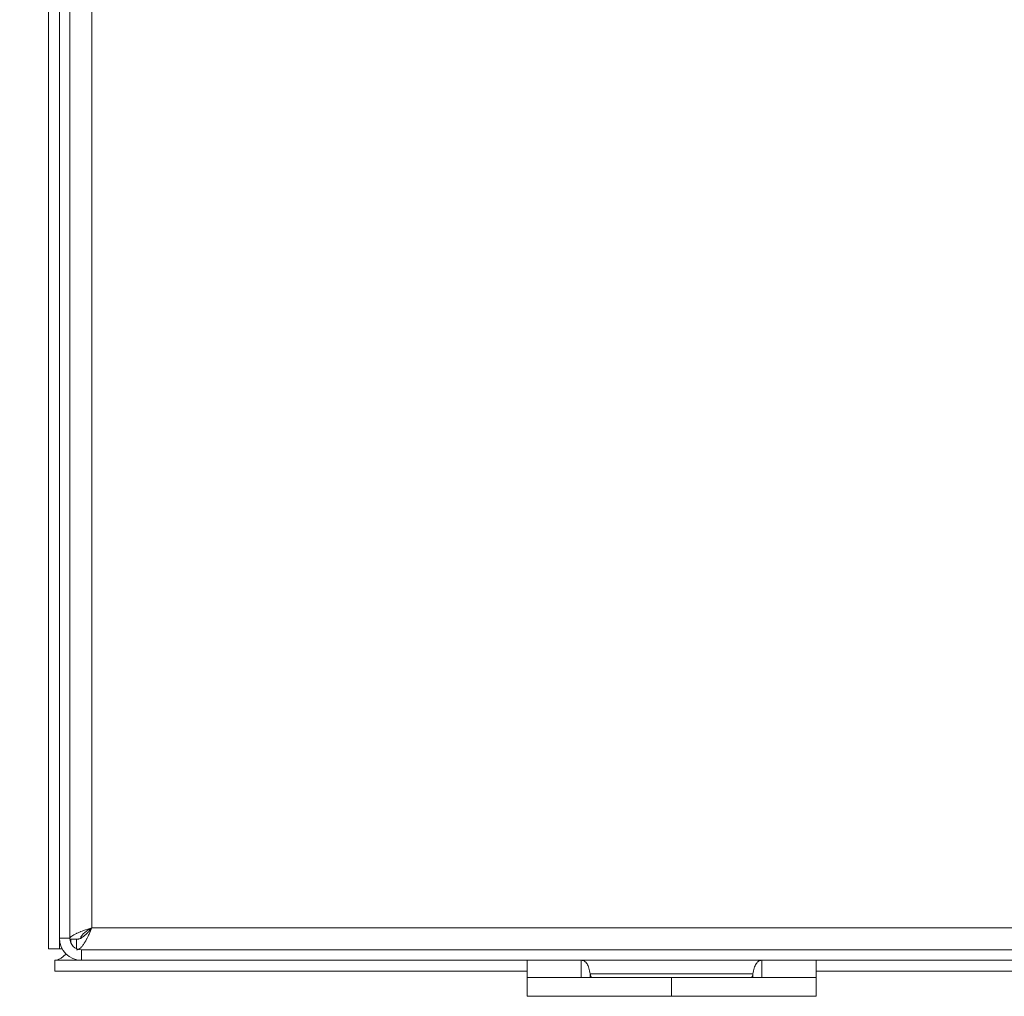
# Model space of a CAD drawing. Units: inches. Extents: x 0 to 394, y -1 to 81.
# Drawn here: x 201 to 206, y 9 to 14 of the extents above; entities that cross this region are included whole.
import ezdxf

# ---------------------------------------------------------------- set-up
doc = ezdxf.new("R2010")
doc.units = ezdxf.units.IN
doc.header["$MEASUREMENT"] = 0
doc.layers.add('CONTINUOUS1', color=7, linetype='Continuous', lineweight=20)
doc.layers.add('DIM', color=2, linetype='Continuous', lineweight=20)
doc.styles.add('RomanS', font='romans.shx')
doc.dimstyles.new('SchneiderElectric Dual Below', dxfattribs={"dimscale": 0, "dimtxt": 0.1, "dimasz": 0.07, "dimexe": 0.0625, "dimexo": 0.0625, "dimgap": 0.04, "dimtad": 0, "dimtih": 1, "dimtoh": 1, "dimrnd": 0.001, "dimzin": 4, "dimdsep": 46, "dimtxsty": 'RomanS', "dimblk": 'SEArrow', "dimcen": 0.09, "dimclrd": 256, "dimclre": 256, "dimclrt": 256, "dimadec": 0, "dimazin": 1, "dimtfac": 1, "dimtofl": 0, "dimtmove": 0, "dimatfit": 3, "dimldrblk": 'SEArrow', "dimfxl": 1, "dimtolj": 1, "dimtzin": 0, "dimlwd": -1, "dimlwe": -1, "dimarcsym": 0})

# ---------------------------------------------------------------- blocks, each defined once
blk = doc.blocks.new('SEArrow')
at = {"linetype": 'ByBlock', "lineweight": -2}
blk.add_lwpolyline([(0, 0, 0, 0.5, 0), (-1, 0, 0.5, 0.5, 0)], format="xyseb", dxfattribs=at)
blk = doc.blocks.new('*D13')
at = {"layer": 'Defpoints', "color": 0, "transparency": 16777216}
for p in [(201.1383, 33.0343), (222.8904, 33.0343), (218.1323, 9.161)]:
    blk.add_point(p, dxfattribs=at)
at = {"layer": 'DIM', "transparency": 16777216}
for p, q in [((201.6383, 33.0343), (223.3904, 33.0343)), ((222.8904, 32.4743), (222.8904, 22.551)), ((222.8904, 9.721), (222.8904, 19.6443)), ((218.6323, 9.161), (223.3904, 9.161))]:
    blk.add_line(p, q, dxfattribs=at)
at = {"layer": 'DIM', "transparency": 16777216, "xscale": 0.56, "yscale": 0.56, "zscale": 0.56}
for p, rotation in [((222.8904, 33.0343), 90), ((222.8904, 9.161), 270)]:
    blk.add_blockref('SEArrow', p, dxfattribs=dict(at, rotation=rotation))
at = {"layer": 'DIM', "transparency": 16777216, "insert": (222.8904, 22.231), "char_height": 0.8, "attachment_point": 2, "line_spacing_factor": 0.9, "style": 'RomanS'}
blk.add_mtext('\\A1;23.87\\P{\\H0.8x; [606]', dxfattribs=at)

msp = doc.modelspace()

# ---------------------------------------------------------------- linework, layer by layer
at = {"layer": 'CONTINUOUS1'}
for p, q in [((201.3443, 9.278), (201.3443, 16.244)), ((201.3989, 9.3327), (201.3989, 16.244)), ((201.5134, 9.3872), (201.5134, 16.2477)), ((201.2873, 9.278), (201.2873, 14.8528)), ((217.7844, 9.3872), (201.5134, 9.3872)), ((201.3443, 9.3327), (201.3989, 9.3327)), ((201.4334, 9.3272), (201.3989, 9.3272)), ((201.4043, 9.3272), (201.4043, 9.3085)), ((201.4334, 9.3272), (201.4334, 9.2787)), ((201.3443, 9.278), (201.2873, 9.278)), ((201.3583, 9.278), (201.3443, 9.278)), ((201.4589, 9.2727), (217.8426, 9.2727)), ((201.4589, 9.218), (201.4589, 9.2727)), ((201.3203, 9.218), (217.9923, 9.218)), ((201.3203, 9.218), (201.3203, 9.161)), ((203.7733, 9.218), (203.7733, 9.031)), ((204.0547, 9.218), (204.0547, 9.128)), ((204.9918, 9.218), (204.9918, 9.128)), ((205.2733, 9.218), (205.2733, 9.031)), ((203.7733, 9.161), (201.3203, 9.161)), ((214.0233, 9.161), (205.2733, 9.161)), ((203.7733, 9.128), (205.2733, 9.128)), ((204.1009, 9.1474), (204.9456, 9.1474)), ((204.1009, 9.1474), (204.1009, 9.128)), ((204.5233, 9.128), (204.5233, 9.031)), ((204.9456, 9.1474), (204.9456, 9.128)), ((203.7733, 9.031), (205.2733, 9.031))]:
    msp.add_line(p, q, dxfattribs=at)
for centre, radius, start, end in [((201.6454, 8.876), 0.5264, 111.0733, 111.3998), ((201.4589, 9.3327), 0.1147, 180, 270), ((201.4589, 9.3327), 0.06, 180, 270), ((201.4125, 9.3271), 0.0136, 165.1875, 171.3959), ((201.0804, 9.5387), 0.4568, 332.4117, 332.8072), ((200.9862, 9.5868), 0.5626, 332.8307, 334.3563)]:
    msp.add_arc(centre, radius, start, end, dxfattribs=at)
for points, knots in [([(201.3994, 9.3306), (201.4, 9.333), (201.4029, 9.3381), (201.4101, 9.3446), (201.4202, 9.3511), (201.4281, 9.3552), (201.4325, 9.3572)], [0, 0, 0, 0, 0.172741, 0.391976, 0.667889, 1, 1, 1, 1]), ([(201.4325, 9.3572), (201.4341, 9.358), (201.4409, 9.3611), (201.448, 9.364), (201.4533, 9.3661)], [0, 0, 0, 0, 0.235069, 1, 1, 1, 1]), ([(201.454, 9.3327), (201.4552, 9.3376), (201.4592, 9.345), (201.4669, 9.3535), (201.4772, 9.3629), (201.493, 9.3742), (201.5064, 9.3827), (201.5134, 9.3872)], [0, 0, 0, 0, 0.185081, 0.295159, 0.417835, 0.695728, 1, 1, 1, 1]), ([(201.4561, 9.3672), (201.4606, 9.3689), (201.4796, 9.3759), (201.4988, 9.3823), (201.5134, 9.3872)], [0, 0, 0, 0, 0.236271, 1, 1, 1, 1]), ([(201.4668, 9.3396), (201.4715, 9.343), (201.4807, 9.3509), (201.4891, 9.3596), (201.4934, 9.3642)], [0, 0, 0, 0, 0.476819, 1, 1, 1, 1]), ([(201.4934, 9.3433), (201.4951, 9.3469), (201.5019, 9.3614), (201.5085, 9.3761), (201.5134, 9.3872)], [0, 0, 0, 0, 0.242918, 1, 1, 1, 1]), ([(201.4934, 9.3642), (201.4951, 9.3661), (201.5019, 9.3736), (201.5085, 9.3814), (201.5134, 9.3872)], [0, 0, 0, 0, 0.245153, 1, 1, 1, 1]), ([(201.442, 9.3281), (201.4429, 9.3282), (201.4468, 9.3291), (201.4507, 9.3305), (201.4534, 9.3318)], [0, 0, 0, 0, 0.243631, 1, 1, 1, 1]), ([(201.4534, 9.3318), (201.4545, 9.3323), (201.4592, 9.3345), (201.4636, 9.3373), (201.4668, 9.3396)], [0, 0, 0, 0, 0.239453, 1, 1, 1, 1]), ([(201.4551, 9.2829), (201.4585, 9.286), (201.465, 9.2935), (201.4706, 9.3017), (201.4734, 9.3062)], [0, 0, 0, 0, 0.460091, 1, 1, 1, 1]), ([(201.4734, 9.3062), (201.4744, 9.3078), (201.4786, 9.3147), (201.4825, 9.3217), (201.4853, 9.3271)], [0, 0, 0, 0, 0.236694, 1, 1, 1, 1]), ([(201.4379, 9.2731), (201.4383, 9.2732), (201.4402, 9.2737), (201.442, 9.2743), (201.4433, 9.2749)], [0, 0, 0, 0, 0.244183, 1, 1, 1, 1]), ([(201.4433, 9.2749), (201.4443, 9.2753), (201.4486, 9.2774), (201.4524, 9.2804), (201.4551, 9.2829)], [0, 0, 0, 0, 0.229794, 1, 1, 1, 1]), ([(201.3203, 9.218), (201.3252, 9.218), (201.3355, 9.2197), (201.3504, 9.2267), (201.365, 9.2373), (201.3742, 9.246), (201.3789, 9.2506)], [0, 0, 0, 0, 0.215788, 0.449435, 0.710747, 1, 1, 1, 1]), ([(204.0547, 9.218), (204.0576, 9.218), (204.0634, 9.2173), (204.0715, 9.2136), (204.0787, 9.2075), (204.0849, 9.1993), (204.0902, 9.189), (204.0946, 9.1767), (204.0983, 9.1626), (204.1001, 9.1526), (204.1009, 9.1474)], [0, 0, 0, 0, 0.094851, 0.188567, 0.288076, 0.398856, 0.52447, 0.66666, 0.825501, 1, 1, 1, 1]), ([(204.9456, 9.1474), (204.9464, 9.1527), (204.9482, 9.1627), (204.9519, 9.1769), (204.9564, 9.1892), (204.9618, 9.1995), (204.968, 9.2077), (204.9751, 9.2137), (204.9832, 9.2173), (204.9889, 9.218), (204.9918, 9.218)], [0, 0, 0, 0, 0.175342, 0.335367, 0.478366, 0.603997, 0.714086, 0.812679, 0.905613, 1, 1, 1, 1]), ([(204.1009, 9.1474), (204.1014, 9.1447), (204.1021, 9.1408), (204.1035, 9.1361), (204.1046, 9.1333), (204.1057, 9.1311), (204.1069, 9.1294), (204.1081, 9.1283), (204.109, 9.128), (204.1094, 9.128)], [0, 0, 0, 0, 0.37313, 0.531383, 0.668008, 0.781952, 0.873246, 0.943821, 1, 1, 1, 1]), ([(204.9371, 9.128), (204.9375, 9.128), (204.9384, 9.1283), (204.9396, 9.1294), (204.9408, 9.1311), (204.9419, 9.1334), (204.943, 9.1362), (204.9444, 9.1408), (204.9451, 9.1447), (204.9456, 9.1474)], [0, 0, 0, 0, 0.056377, 0.127321, 0.219101, 0.333444, 0.470164, 0.628106, 1, 1, 1, 1])]:
    msp.add_open_spline(points, degree=3, knots=knots, dxfattribs=at)
for points in [[(201.4334, 9.3272), (201.4363, 9.3272), (201.4392, 9.3275), (201.442, 9.3281)], [(201.4334, 9.2727), (201.4349, 9.2727), (201.4364, 9.2729), (201.4379, 9.2731)]]:
    msp.add_open_spline(points, degree=3, dxfattribs=at)

# ---------------------------------------------------------------- dimensions: what is measured, and where the dimension line sits
at = {"layer": 'DIM'}
dim = msp.add_linear_dim(base=(222.8904, 33.0343), p1=(218.1323, 9.161), p2=(201.1383, 33.0343), angle=90, dimstyle='SchneiderElectric Dual Below', override={"dimscale": 8, "dimpost": '\\P{\\H0.8x;'}, dxfattribs=at)
dim.commit()
dim.dimension.update_dxf_attribs({"geometry": '*D13', "text_midpoint": (222.8904, 21.0977), "dimtype": 160})

doc.saveas('drawing.dxf')
